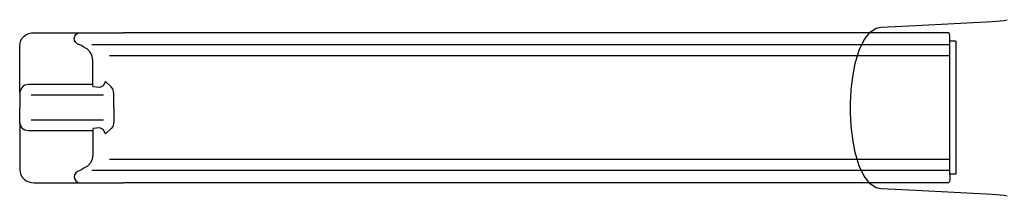
# Model space of a CAD drawing. Units: millimetres. Extents: x 0 to 28804, y 0 to 19939.
# Drawn here: x 6241 to 9658, y 9197 to 9809 of the extents above; entities that cross this region are included whole.
import ezdxf

# ---------------------------------------------------------------- set-up
doc = ezdxf.new("R2010")
doc.units = ezdxf.units.MM
doc.header["$LTSCALE"] = 500
doc.layers.add('EQUIPMENT', color=7, linetype='Continuous')

# ---------------------------------------------------------------- blocks, each defined once
blk = doc.blocks.new('SLDP3017 (2D) - Hooded Caterpillar Slide 1600')
at = {"layer": 'EQUIPMENT'}
for points in [[(660.4, 500), (659.6, 479), (659.3, 464.3), (657.2, 435.3), (650.2, 384.7), (643.3, 345.6), (630.3, 299.9), (612.2, 263.5), (591.7, 237), (583.8, 231.1), (570.8, 222.8), (553, 220.1), (433.7, 213.5), (167.3, 199.7), (126.9, 196.9), (116.1, 193.9)], [(116.1, 806.1), (126.9, 803.1), (167.3, 800.3), (433.7, 786.5), (553, 779.9), (570.8, 777.2), (583.8, 768.9), (591.7, 763), (612.2, 736.5), (630.3, 700.1), (643.3, 654.4), (650.2, 615.3), (657.2, 564.7), (659.3, 535.7), (659.6, 521), (660.4, 500)], [(293.9, 728.9), (314.8, 728.9), (314.7, 735.6), (314.8, 742.5), (315.3, 749), (316.4, 754.3), (317.8, 757.7), (319.5, 758.9), (532.8, 758.9)], [(532.8, 758.9), (3183, 758.9)], [(3288.8, 578.9), (3288.8, 662.3), (3291, 677.1), (3297.3, 690.6), (3307.2, 701.5), (3319.7, 708.9), (3331.2, 715.8), (3341.8, 719.6), (3348.5, 724.4), (3352.3, 731.2), (3353.3, 738.9), (3351.8, 746.6), (3347.5, 753), (3341, 757.4)], [(293.9, 268.9), (293.9, 728.9)], [(314.8, 728.9), (314.8, 268.9)], [(314.8, 716.3), (3292.6, 716.3)], [(314.8, 679.1), (3231.7, 679.1)], [(3215.9, 498.9), (3215.9, 547.1), (3217.1, 555.4), (3220.2, 563.8), (3225.3, 571.1), (3244.9, 589.1), (3252.9, 574.8), (3264.9, 568.6), (3287.8, 570.8), (3288.8, 573.1), (3288.8, 578.9), (3512.8, 578.9), (3524.9, 576.4), (3530.5, 573.2), (3537.1, 566.5), (3542.4, 553.8), (3542.8, 498.9)], [(3252.2, 542), (3502.5, 542)], [(3215.9, 498.9), (3215.9, 450.7), (3217.1, 442.4), (3220.2, 434), (3225.3, 426.7), (3244.9, 408.7), (3252.9, 423), (3264.9, 429.2), (3287.8, 427), (3288.8, 424.7), (3288.8, 418.9), (3512.8, 418.9), (3524.9, 421.4), (3530.5, 424.6), (3537.1, 431.3), (3542.4, 444), (3542.8, 498.9)], [(3252.2, 455.8), (3502.5, 455.8)], [(3288.8, 418.9), (3288.8, 335.5), (3291, 320.7), (3297.3, 307.2), (3307.2, 296.3), (3319.7, 288.9), (3331.2, 282), (3341.8, 278.2), (3348.5, 273.4), (3352.3, 266.6), (3353.3, 258.9), (3351.8, 251.2), (3347.5, 244.8), (3341, 240.4)], [(314.8, 318.7), (3231.7, 318.7)], [(314.8, 281.5), (3292.6, 281.5)], [(293.9, 268.9), (314.8, 268.9), (314.7, 262.2), (314.8, 255.3), (315.3, 248.8), (316.4, 243.5), (317.8, 240.1), (319.5, 238.9), (532.8, 238.9)], [(532.8, 238.9), (3183, 238.9)]]:
    blk.add_lwpolyline(points, dxfattribs=at)
for points in [[(3542.7, 551.4), (3542.7, 713, 0.438389), (3492.8, 758.9), (3183, 758.9)], [(3542.7, 446.4), (3542.7, 284.8, -0.438389), (3492.8, 238.9), (3183, 238.9)]]:
    blk.add_lwpolyline(points, format="xyb", dxfattribs=at)

msp = doc.modelspace()

# ---------------------------------------------------------------- block references
at = {"layer": 'EQUIPMENT', "rotation": 180}
msp.add_blockref('SLDP3017 (2D) - Hooded Caterpillar Slide 1600', (9784.2, 10003.1), dxfattribs=at)

doc.saveas('drawing.dxf')
